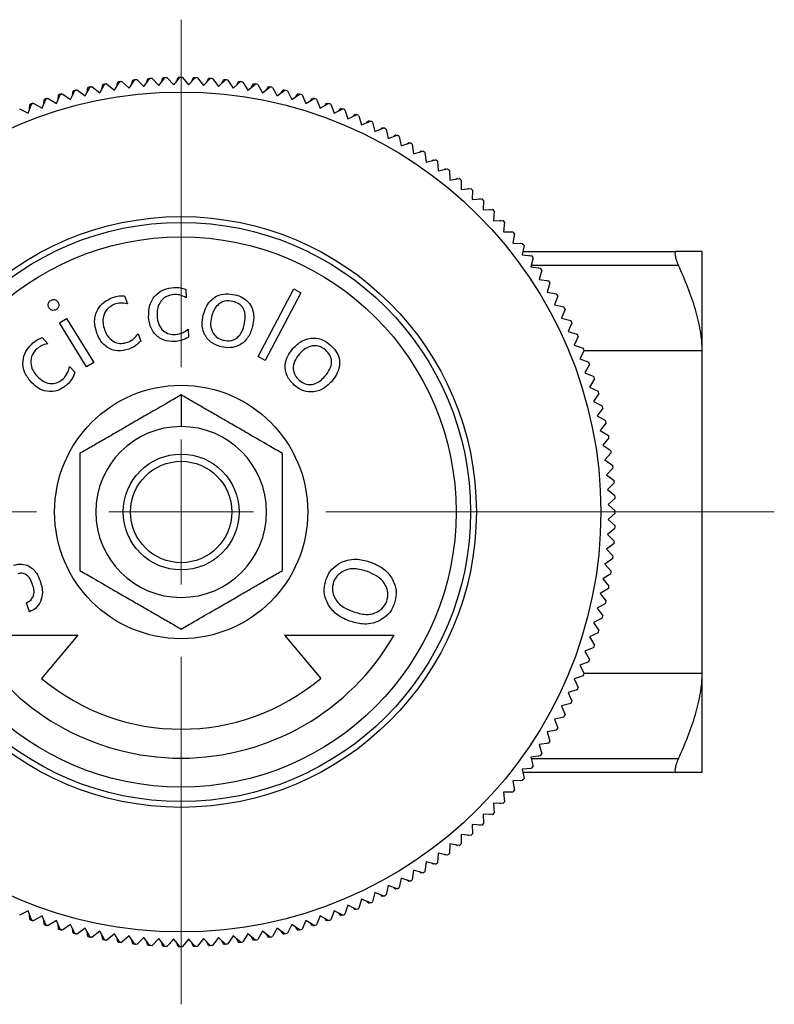
# Model space of a CAD drawing. Units: millimetres. Extents: x 167 to 257, y 72 to 201.
# Drawn here: x 182 to 208, y 167 to 201 of the extents above; entities that cross this region are included whole.
import ezdxf

# ---------------------------------------------------------------- set-up
doc = ezdxf.new("R2010")
doc.units = ezdxf.units.MM

# ---------------------------------------------------------------- blocks, each defined once
blk = doc.blocks.new('SW_CENTERMARKSYMBOL_1')
at = {"color": 0, "linetype": 'Continuous', "lineweight": 18}
for p, q in [((0, 5), (0, 17)), ((0, 0), (0, 2.5)), ((-5, 0), (-20.279, 0)), ((0, 0), (-2.5, 0)), ((0, 0), (0, -2.5)), ((0, 0), (2.5, 0)), ((5, 0), (20.494, 0)), ((0, -5), (0, -17))]:
    blk.add_line(p, q, dxfattribs=at)

msp = doc.modelspace()

# ---------------------------------------------------------------- linework, layer by layer
at = {"color": 7, "linetype": 'Continuous', "lineweight": 25}
for p, q in [((185.326, 199.004), (185.514, 199.277)), ((185.411, 199.127), (185.451, 199.275)), ((185.599, 199.286), (185.838, 199.058)), ((185.838, 199.058), (186.035, 199.324)), ((185.928, 199.179), (185.973, 199.323)), ((186.12, 199.33), (186.352, 199.093)), ((186.352, 199.093), (186.558, 199.353)), ((186.447, 199.213), (186.495, 199.352)), ((186.643, 199.356), (186.867, 199.111)), ((186.867, 199.111), (187.081, 199.364)), ((186.967, 199.229), (187.019, 199.364)), ((187.167, 199.364), (187.381, 199.111)), ((187.381, 199.111), (187.605, 199.356)), ((187.487, 199.227), (187.542, 199.356)), ((187.69, 199.353), (187.896, 199.093)), ((187.896, 199.093), (188.128, 199.33)), ((188.007, 199.206), (188.065, 199.331)), ((188.213, 199.324), (188.41, 199.058)), ((188.41, 199.058), (188.65, 199.286)), ((188.526, 199.168), (188.587, 199.287)), ((188.734, 199.277), (188.922, 199.004)), ((183.306, 198.611), (183.454, 198.908)), ((183.371, 198.741), (183.392, 198.904)), ((183.537, 198.928), (183.806, 198.736)), ((183.806, 198.736), (183.964, 199.027)), ((183.876, 198.864), (183.901, 199.024)), ((184.047, 199.045), (184.31, 198.843)), ((184.31, 198.843), (184.477, 199.128)), ((184.384, 198.97), (184.415, 199.126)), ((184.561, 199.143), (184.817, 198.932)), ((184.817, 198.932), (184.994, 199.212)), ((184.896, 199.057), (184.932, 199.209)), ((185.079, 199.224), (185.326, 199.004)), ((188.922, 199.004), (189.169, 199.224)), ((189.043, 199.112), (189.107, 199.226)), ((189.254, 199.212), (189.431, 198.932)), ((189.431, 198.932), (189.687, 199.143)), ((189.559, 199.037), (189.624, 199.146)), ((189.771, 199.128), (189.938, 198.843)), ((189.938, 198.843), (190.201, 199.045)), ((190.071, 198.945), (190.139, 199.048)), ((190.284, 199.027), (190.442, 198.736)), ((190.442, 198.736), (190.711, 198.928)), ((190.581, 198.835), (190.649, 198.932)), ((190.794, 198.908), (190.942, 198.611)), ((182.322, 198.31), (182.448, 198.616)), ((182.377, 198.444), (182.387, 198.611)), ((182.529, 198.643), (182.812, 198.469)), ((182.812, 198.469), (182.949, 198.771)), ((182.872, 198.601), (182.887, 198.766)), ((183.03, 198.794), (183.306, 198.611)), ((190.942, 198.611), (191.218, 198.794)), ((191.086, 198.707), (191.156, 198.799)), ((191.3, 198.771), (191.437, 198.469)), ((191.437, 198.469), (191.719, 198.643)), ((191.587, 198.562), (191.657, 198.647)), ((191.8, 198.616), (191.926, 198.31)), ((181.544, 198.287), (181.838, 198.134)), ((181.838, 198.134), (181.954, 198.444)), ((181.889, 198.269), (181.892, 198.439)), ((182.034, 198.474), (182.322, 198.31)), ((191.926, 198.31), (192.214, 198.474)), ((192.083, 198.399), (192.153, 198.479)), ((192.294, 198.444), (192.41, 198.134)), ((192.41, 198.134), (192.704, 198.287)), ((192.572, 198.219), (192.642, 198.293)), ((192.783, 198.255), (192.887, 197.941)), ((192.887, 197.941), (193.186, 198.084)), ((193.056, 198.022), (193.125, 198.09)), ((193.264, 198.049), (193.358, 197.732)), ((193.358, 197.732), (193.661, 197.864)), ((193.532, 197.808), (193.6, 197.871)), ((193.738, 197.827), (193.82, 197.506)), ((193.82, 197.506), (194.128, 197.628)), ((194.001, 197.577), (194.068, 197.635)), ((194.204, 197.588), (194.275, 197.264)), ((194.275, 197.264), (194.587, 197.375)), ((194.461, 197.331), (194.527, 197.383)), ((194.661, 197.333), (194.721, 197.007)), ((194.721, 197.007), (195.037, 197.107)), ((194.913, 197.068), (194.976, 197.115)), ((195.109, 197.062), (195.157, 196.734)), ((195.157, 196.734), (195.477, 196.823)), ((195.356, 196.789), (195.417, 196.832)), ((195.547, 196.775), (195.584, 196.446)), ((195.584, 196.446), (195.906, 196.524)), ((195.788, 196.495), (195.847, 196.533)), ((195.975, 196.474), (196.001, 196.144)), ((196.001, 196.144), (196.325, 196.21)), ((196.211, 196.186), (196.266, 196.22)), ((196.393, 196.158), (196.407, 195.827)), ((196.407, 195.827), (196.733, 195.882)), ((196.622, 195.863), (196.674, 195.892)), ((196.798, 195.827), (196.801, 195.496)), ((196.801, 195.496), (197.129, 195.539)), ((197.022, 195.525), (197.071, 195.55)), ((197.193, 195.482), (197.184, 195.151)), ((197.184, 195.151), (197.513, 195.183)), ((197.41, 195.173), (197.455, 195.194)), ((197.575, 195.124), (197.554, 194.793)), ((197.785, 194.808), (197.827, 194.825)), ((197.554, 194.793), (197.884, 194.814)), ((197.944, 194.753), (197.912, 194.423)), ((197.912, 194.423), (198.243, 194.432)), ((198.148, 194.43), (198.185, 194.444)), ((198.3, 194.369), (198.256, 194.041)), ((198.256, 194.041), (198.587, 194.038)), ((198.497, 194.039), (198.53, 194.05)), ((198.642, 193.973), (198.587, 193.646)), ((198.587, 193.646), (198.918, 193.632)), ((198.833, 193.636), (198.861, 193.644)), ((198.97, 193.565), (198.904, 193.24)), ((198.904, 193.24), (199.234, 193.215)), ((198.929, 193.364), (204.23, 193.364)), ((199.154, 193.221), (199.178, 193.227)), ((199.284, 193.146), (199.207, 192.824)), ((205.124, 189.931), (205.124, 193.364)), ((199.207, 192.824), (199.536, 192.787)), ((199.46, 192.795), (199.48, 192.8)), ((199.583, 192.716), (199.494, 192.397)), ((199.494, 192.397), (199.822, 192.349)), ((199.752, 192.359), (199.767, 192.362)), ((199.867, 192.276), (199.767, 191.96)), ((185.17, 191.825), (185.269, 191.55)), ((187.285, 192.052), (187.302, 191.76)), ((189.779, 189.728), (191.011, 192.066)), ((191.264, 191.933), (190.032, 189.595)), ((191.011, 192.066), (191.264, 191.933)), ((199.767, 191.96), (200.093, 191.901)), ((200.136, 191.827), (200.025, 191.515)), ((200.028, 191.912), (200.038, 191.914)), ((200.025, 191.515), (200.348, 191.443)), ((200.388, 191.368), (200.266, 191.06)), ((182.924, 190.894), (183.167, 191.044)), ((183.858, 189.381), (182.924, 190.894)), ((183.167, 191.044), (184.101, 189.53)), ((200.266, 191.06), (200.587, 190.978)), ((200.625, 190.901), (200.492, 190.597)), ((185.636, 190.521), (185.728, 190.266)), ((187.361, 190.672), (187.377, 190.402)), ((200.492, 190.597), (200.81, 190.504)), ((200.845, 190.426), (200.701, 190.127)), ((182.317, 190.384), (182.518, 190.173)), ((200.701, 190.127), (201.016, 190.022)), ((190.032, 189.595), (189.779, 189.728)), ((201.048, 189.943), (200.894, 189.65)), ((205.124, 178.796), (205.124, 189.931)), ((183.266, 189.385), (183.453, 189.19)), ((184.101, 189.53), (183.858, 189.381)), ((200.894, 189.65), (201.205, 189.534)), ((201.234, 189.454), (201.07, 189.166)), ((201.07, 189.166), (201.377, 189.039)), ((201.403, 188.958), (201.23, 188.676)), ((187.124, 188.405), (187.124, 187.314)), ((201.23, 188.676), (201.531, 188.539)), ((201.555, 188.457), (201.371, 188.181)), ((201.371, 188.181), (201.668, 188.034)), ((201.689, 187.951), (201.496, 187.682)), ((201.496, 187.682), (201.787, 187.524)), ((201.805, 187.441), (201.603, 187.178)), ((201.603, 187.178), (201.889, 187.01)), ((201.904, 186.926), (201.692, 186.671)), ((201.692, 186.671), (201.972, 186.493)), ((201.984, 186.409), (201.764, 186.161)), ((201.764, 186.161), (202.037, 185.974)), ((202.046, 185.889), (201.818, 185.649)), ((201.818, 185.649), (202.084, 185.453)), ((202.09, 185.367), (201.854, 185.136)), ((201.854, 185.136), (202.113, 184.93)), ((202.116, 184.845), (201.872, 184.621)), ((201.872, 184.621), (202.124, 184.406)), ((202.124, 184.321), (201.872, 184.106)), ((201.872, 184.106), (202.116, 183.883)), ((202.113, 183.798), (201.854, 183.592)), ((202.084, 183.275), (201.818, 183.078)), ((201.854, 183.592), (202.09, 183.36)), ((201.818, 183.078), (202.046, 182.838)), ((202.037, 182.753), (201.764, 182.566)), ((201.764, 182.566), (201.984, 182.318)), ((201.972, 182.234), (201.692, 182.056)), ((201.692, 182.056), (201.904, 181.801)), ((201.889, 181.717), (201.603, 181.549)), ((181.889, 180.92), (181.775, 181.231)), ((201.603, 181.549), (201.805, 181.287)), ((201.787, 181.203), (201.496, 181.046)), ((201.496, 181.046), (201.689, 180.776)), ((201.668, 180.693), (201.371, 180.546)), ((201.371, 180.546), (201.555, 180.27)), ((179.763, 180.114), (183.558, 180.114)), ((183.558, 180.114), (182.303, 178.618)), ((190.69, 180.114), (194.485, 180.114)), ((190.69, 180.114), (191.945, 178.618)), ((201.531, 180.188), (201.23, 180.051)), ((201.23, 180.051), (201.403, 179.769)), ((201.377, 179.688), (201.07, 179.562)), ((201.07, 179.562), (201.234, 179.273)), ((201.205, 179.193), (200.894, 179.078)), ((200.894, 179.078), (201.048, 178.784)), ((201.016, 178.705), (200.701, 178.6)), ((200.701, 178.6), (200.845, 178.302)), ((205.124, 175.364), (205.124, 178.796)), ((200.81, 178.224), (200.492, 178.13)), ((200.492, 178.13), (200.625, 177.826)), ((200.587, 177.75), (200.266, 177.667)), ((200.266, 177.667), (200.388, 177.359)), ((200.348, 177.284), (200.025, 177.213)), ((200.025, 177.213), (200.136, 176.901)), ((200.093, 176.827), (199.767, 176.767)), ((200.038, 176.813), (200.028, 176.815)), ((199.767, 176.767), (199.867, 176.451)), ((199.822, 176.379), (199.494, 176.33)), ((199.494, 176.33), (199.583, 176.011)), ((199.767, 176.366), (199.752, 176.368)), ((199.536, 175.94), (199.207, 175.903)), ((199.207, 175.903), (199.284, 175.581)), ((199.48, 175.928), (199.46, 175.932)), ((199.234, 175.512), (198.904, 175.487)), ((198.904, 175.487), (198.97, 175.162)), ((199.178, 175.5), (199.154, 175.506)), ((204.23, 175.364), (198.929, 175.364)), ((198.918, 175.095), (198.587, 175.081)), ((198.587, 175.081), (198.642, 174.755)), ((198.861, 175.083), (198.833, 175.092)), ((198.587, 174.689), (198.256, 174.687)), ((198.256, 174.687), (198.3, 174.358)), ((198.53, 174.677), (198.497, 174.689)), ((198.243, 174.295), (197.912, 174.304)), ((197.912, 174.304), (197.944, 173.974)), ((198.185, 174.283), (198.148, 174.298)), ((197.884, 173.913), (197.554, 173.934)), ((197.554, 173.934), (197.575, 173.603)), ((197.827, 173.902), (197.785, 173.919)), ((197.513, 173.544), (197.184, 173.576)), ((197.184, 173.576), (197.193, 173.245)), ((197.455, 173.533), (197.41, 173.554)), ((196.801, 173.232), (196.798, 172.9)), ((197.129, 173.188), (196.801, 173.232)), ((197.071, 173.178), (197.022, 173.202)), ((196.407, 172.901), (196.393, 172.57)), ((196.733, 172.846), (196.407, 172.901)), ((196.674, 172.836), (196.622, 172.864)), ((196.001, 172.584), (195.975, 172.253)), ((196.325, 172.517), (196.001, 172.584)), ((196.266, 172.508), (196.211, 172.541)), ((195.584, 172.281), (195.547, 171.952)), ((195.906, 172.203), (195.584, 172.281)), ((195.847, 172.194), (195.788, 172.232)), ((194.721, 171.72), (194.661, 171.395)), ((195.037, 171.62), (194.721, 171.72)), ((195.157, 171.993), (195.109, 171.666)), ((195.477, 171.904), (195.157, 171.993)), ((195.417, 171.896), (195.356, 171.938)), ((194.275, 171.463), (194.204, 171.139)), ((194.587, 171.352), (194.275, 171.463)), ((194.527, 171.344), (194.461, 171.397)), ((194.976, 171.612), (194.913, 171.66)), ((193.82, 171.221), (193.738, 170.9)), ((194.128, 171.099), (193.82, 171.221)), ((194.068, 171.092), (194.001, 171.15)), ((192.887, 170.786), (192.783, 170.472)), ((193.186, 170.643), (192.887, 170.786)), ((193.125, 170.637), (193.056, 170.706)), ((193.358, 170.996), (193.264, 170.678)), ((193.661, 170.863), (193.358, 170.996)), ((193.6, 170.856), (193.532, 170.92)), ((181.838, 170.593), (181.544, 170.44)), ((181.954, 170.283), (181.838, 170.593)), ((181.892, 170.288), (181.889, 170.458)), ((182.322, 170.417), (182.034, 170.254)), ((182.448, 170.111), (182.322, 170.417)), ((191.926, 170.417), (191.8, 170.111)), ((192.214, 170.254), (191.926, 170.417)), ((192.41, 170.593), (192.294, 170.283)), ((192.704, 170.44), (192.41, 170.593)), ((192.642, 170.434), (192.572, 170.509)), ((182.387, 170.116), (182.377, 170.283)), ((182.812, 170.258), (182.529, 170.085)), ((182.949, 169.957), (182.812, 170.258)), ((182.887, 169.961), (182.872, 170.126)), ((183.306, 170.116), (183.03, 169.933)), ((183.454, 169.82), (183.306, 170.116)), ((190.942, 170.116), (190.794, 169.82)), ((191.218, 169.933), (190.942, 170.116)), ((191.156, 169.929), (191.086, 170.02)), ((191.437, 170.258), (191.3, 169.957)), ((191.719, 170.085), (191.437, 170.258)), ((191.657, 170.08), (191.587, 170.166)), ((192.153, 170.248), (192.083, 170.328)), ((183.392, 169.823), (183.371, 169.986)), ((183.806, 169.992), (183.537, 169.799)), ((183.964, 169.7), (183.806, 169.992)), ((183.901, 169.704), (183.876, 169.863)), ((184.31, 169.885), (184.047, 169.683)), ((184.477, 169.599), (184.31, 169.885)), ((184.415, 169.602), (184.384, 169.758)), ((184.817, 169.795), (184.561, 169.584)), ((184.994, 169.516), (184.817, 169.795)), ((184.932, 169.518), (184.896, 169.67)), ((185.326, 169.724), (185.079, 169.504)), ((185.514, 169.45), (185.326, 169.724)), ((185.838, 169.67), (185.599, 169.441)), ((186.035, 169.403), (185.838, 169.67)), ((188.41, 169.67), (188.213, 169.403)), ((188.65, 169.441), (188.41, 169.67)), ((188.922, 169.724), (188.734, 169.45)), ((189.169, 169.504), (188.922, 169.724)), ((189.431, 169.795), (189.254, 169.516)), ((189.687, 169.584), (189.431, 169.795)), ((189.624, 169.582), (189.559, 169.69)), ((189.938, 169.885), (189.771, 169.599)), ((190.201, 169.683), (189.938, 169.885)), ((190.139, 169.679), (190.071, 169.782)), ((190.442, 169.992), (190.284, 169.7)), ((190.711, 169.799), (190.442, 169.992)), ((190.649, 169.795), (190.581, 169.892)), ((185.451, 169.452), (185.411, 169.6)), ((185.973, 169.404), (185.928, 169.548)), ((186.352, 169.634), (186.12, 169.397)), ((186.558, 169.374), (186.352, 169.634)), ((186.495, 169.375), (186.447, 169.514)), ((187.081, 169.364), (186.867, 169.616)), ((187.019, 169.364), (186.967, 169.499)), ((187.381, 169.616), (187.167, 169.364)), ((187.542, 169.371), (187.487, 169.501)), ((187.896, 169.634), (187.69, 169.374)), ((188.128, 169.397), (187.896, 169.634)), ((188.065, 169.396), (188.007, 169.521)), ((188.587, 169.44), (188.526, 169.559)), ((189.107, 169.502), (189.043, 169.616))]:
    msp.add_line(p, q, dxfattribs=at)
at = {"color": 8, "linetype": 'Continuous', "lineweight": 25}
for p, q in [((204.306, 192.878), (199.22, 192.878)), ((205.124, 189.931), (201.041, 189.931)), ((201.041, 178.796), (205.124, 178.796)), ((199.22, 175.849), (204.306, 175.849))]:
    msp.add_line(p, q, dxfattribs=at)
at = {"color": 7, "linetype": 'Continuous', "lineweight": 25, "flags": 128}
msp.add_lwpolyline([(195.417, 196.832), (195.429, 196.824), (195.441, 196.815), (195.443, 196.814)], dxfattribs=at)
at = {"color": 7, "linetype": 'Continuous', "lineweight": 25}
for radius in [14.5, 10.2, 10, 9.5, 4.375, 2, 1.75]:
    msp.add_circle((187.124, 184.364), radius, dxfattribs=at)
for centre, radius, start, end in [((187.077, 184.364), 15, 95.7775, 96.2225), ((187.124, 184.364), 15, 95.8371, 96.1629), ((187.077, 184.364), 15, 93.7775, 94.2225), ((187.124, 184.364), 15, 93.8371, 94.1629), ((187.077, 184.364), 15, 91.7775, 92.2225), ((187.124, 184.364), 15, 91.8371, 92.1629), ((187.077, 184.364), 15, 89.9104, 90.2225), ((187.124, 184.364), 15, 89.8371, 90.1629), ((187.077, 184.364), 15, 87.9892, 88.2225), ((187.124, 184.364), 15, 87.8371, 88.1629), ((187.077, 184.364), 15, 85.9949, 86.2225), ((187.124, 184.364), 15, 85.8371, 86.1629), ((187.077, 184.364), 15, 84.0007, 84.2225), ((187.124, 184.364), 15, 83.8371, 84.1629), ((187.077, 184.364), 15, 103.7775, 104.2225), ((187.124, 184.364), 15, 103.8371, 104.1629), ((187.077, 184.364), 15, 101.7775, 102.2225), ((187.124, 184.364), 15, 101.8371, 102.1629), ((187.077, 184.364), 15, 99.7775, 100.2225), ((187.124, 184.364), 15, 99.8371, 100.1629), ((187.077, 184.364), 15, 97.7775, 98.2225), ((187.124, 184.364), 15, 97.8371, 98.1629), ((187.077, 184.364), 15, 82.0068, 82.2225), ((187.124, 184.364), 15, 81.8371, 82.1629), ((187.077, 184.364), 15, 80.013, 80.2225), ((187.124, 184.364), 15, 79.8371, 80.1629), ((187.077, 184.364), 15, 78.0194, 78.2225), ((187.124, 184.364), 15, 77.8371, 78.1629), ((187.077, 184.364), 15, 76.026, 76.2225), ((187.124, 184.364), 15, 75.8371, 76.1629), ((187.077, 184.364), 15, 107.7775, 108.2225), ((187.124, 184.364), 15, 107.8371, 108.1629), ((187.077, 184.364), 15, 105.7775, 106.2225), ((187.124, 184.364), 15, 105.8371, 106.1629), ((187.077, 184.364), 15, 74.0328, 74.2225), ((187.124, 184.364), 15, 73.8371, 74.1629), ((187.077, 184.364), 15, 72.0397, 72.2225), ((187.124, 184.364), 15, 71.8371, 72.1629), ((187.077, 184.364), 15, 109.7775, 110.2225), ((187.124, 184.364), 15, 109.8371, 110.1629), ((187.077, 184.364), 15, 70.0468, 70.2225), ((187.124, 184.364), 15, 69.8371, 70.1629), ((187.077, 184.364), 15, 68.054, 68.2225), ((187.124, 184.364), 15, 67.8371, 68.1629), ((187.077, 184.364), 15, 66.0614, 66.2225), ((187.124, 184.364), 15, 65.8371, 66.1629), ((187.077, 184.364), 15, 64.0689, 64.2225), ((187.124, 184.364), 15, 63.8371, 64.1629), ((187.077, 184.364), 15, 62.0764, 62.2225), ((187.124, 184.364), 15, 61.8371, 62.1629), ((187.077, 184.364), 15, 60.0841, 60.2225), ((187.124, 184.364), 15, 59.8371, 60.1629), ((187.077, 184.364), 15, 58.0919, 58.2225), ((187.124, 184.364), 15, 57.8371, 58.1629), ((187.124, 184.364), 15, 55.8371, 56.1629), ((187.124, 184.364), 15, 53.8371, 54.1629), ((187.124, 184.364), 15, 51.8371, 52.1629), ((187.124, 184.364), 15, 49.8371, 50.1629), ((187.124, 184.364), 15, 47.8371, 48.1629), ((187.124, 184.364), 15, 45.8371, 46.1629), ((187.124, 184.364), 15, 43.8371, 44.1629), ((187.124, 184.364), 15, 41.8371, 42.1629), ((187.124, 184.364), 15, 39.8371, 40.1629), ((187.124, 184.364), 15, 37.8371, 38.1629), ((187.124, 184.364), 15, 35.8371, 36.1629), ((187.124, 184.364), 15, 33.8371, 34.1629), ((187.124, 184.364), 15, 31.8371, 32.1629), ((187.124, 184.364), 15, 29.8371, 30.1629), ((187.124, 184.364), 15, 27.8371, 28.1629), ((187.124, 184.364), 15, 25.8371, 26.1629), ((187.124, 184.364), 15, 23.8371, 24.1629), ((187.124, 184.364), 15, 21.8371, 22.1629), ((187.124, 184.364), 15, 19.8371, 20.1629), ((187.124, 184.364), 15, 17.8371, 18.1629), ((187.124, 184.364), 15, 15.8371, 16.1629), ((187.124, 184.364), 15, 13.8371, 14.1629), ((187.124, 184.364), 15, 11.8371, 12.1629), ((187.124, 184.364), 2.95, 90, 270), ((187.124, 184.364), 2.95, 270, 90), ((187.124, 184.364), 15, 9.8371, 10.1629), ((187.124, 184.364), 15, 7.8371, 8.1629), ((187.124, 184.364), 15, 5.8371, 6.1629), ((187.124, 184.364), 15, 3.8371, 4.1629), ((187.124, 184.364), 15, 1.8371, 2.1629), ((187.124, 184.364), 15, 359.8371, 0.1629), ((187.124, 184.364), 15, 357.8371, 358.1629), ((187.124, 184.364), 15, 355.8371, 356.1629), ((187.124, 184.364), 15, 353.8371, 354.1629), ((187.124, 184.364), 15, 351.8371, 352.1629), ((187.124, 184.364), 15, 349.8371, 350.1629), ((187.124, 184.364), 15, 347.8371, 348.1629), ((187.124, 184.364), 15, 345.8371, 346.1629), ((187.124, 184.364), 15, 343.8371, 344.1629), ((187.124, 184.364), 8.5, 210, 330), ((187.124, 184.364), 15, 341.8371, 342.1629), ((187.124, 184.364), 15, 339.8371, 340.1629), ((187.124, 184.364), 7.5, 230, 310), ((187.124, 184.364), 15, 337.8371, 338.1629), ((187.124, 184.364), 15, 335.8371, 336.1629), ((187.124, 184.364), 15, 333.8371, 334.1629), ((187.124, 184.364), 15, 331.8371, 332.1629), ((187.124, 184.364), 15, 329.8371, 330.1629), ((187.124, 184.364), 15, 327.8371, 328.1629), ((187.124, 184.364), 15, 325.8371, 326.1629), ((187.124, 184.364), 15, 323.8371, 324.1629), ((187.124, 184.364), 15, 321.8371, 322.1629), ((187.124, 184.364), 15, 319.8371, 320.1629), ((187.124, 184.364), 15, 317.8371, 318.1629), ((187.124, 184.364), 15, 315.8371, 316.1629), ((187.124, 184.364), 15, 313.8371, 314.1629), ((187.124, 184.364), 15, 311.8371, 312.1629), ((187.124, 184.364), 15, 309.8371, 310.1629), ((187.124, 184.364), 15, 307.8371, 308.1629), ((187.124, 184.364), 15, 305.8371, 306.1629), ((187.077, 184.364), 15, 303.7775, 303.9002), ((187.124, 184.364), 15, 303.8371, 304.1629), ((187.077, 184.364), 15, 299.7775, 299.9159), ((187.124, 184.364), 15, 299.8371, 300.1629), ((187.077, 184.364), 15, 301.7775, 301.9081), ((187.124, 184.364), 15, 301.8371, 302.1629), ((187.077, 184.364), 15, 297.7775, 297.9236), ((187.124, 184.364), 15, 297.8371, 298.1629), ((187.077, 184.364), 15, 295.7775, 295.9311), ((187.124, 184.364), 15, 295.8371, 296.1629), ((187.077, 184.364), 15, 291.7775, 291.946), ((187.124, 184.364), 15, 291.8371, 292.1629), ((187.077, 184.364), 15, 293.7775, 293.9386), ((187.124, 184.364), 15, 293.8371, 294.1629), ((187.077, 184.364), 15, 249.7775, 250.2225), ((187.124, 184.364), 15, 249.8371, 250.1629), ((187.077, 184.364), 15, 251.7775, 252.2225), ((187.124, 184.364), 15, 251.8371, 252.1629), ((187.077, 184.364), 15, 287.7775, 287.9603), ((187.124, 184.364), 15, 287.8371, 288.1629), ((187.077, 184.364), 15, 289.7775, 289.9532), ((187.124, 184.364), 15, 289.8371, 290.1629), ((187.077, 184.364), 15, 253.7775, 254.2225), ((187.124, 184.364), 15, 253.8371, 254.1629), ((187.077, 184.364), 15, 255.7775, 256.2225), ((187.124, 184.364), 15, 255.8371, 256.1629), ((187.077, 184.364), 15, 257.7775, 258.2225), ((187.124, 184.364), 15, 257.8371, 258.1629), ((187.077, 184.364), 15, 281.7775, 281.9806), ((187.124, 184.364), 15, 281.8371, 282.1629), ((187.077, 184.364), 15, 283.7775, 283.974), ((187.124, 184.364), 15, 283.8371, 284.1629), ((187.077, 184.364), 15, 285.7775, 285.9672), ((187.124, 184.364), 15, 285.8371, 286.1629), ((187.077, 184.364), 15, 259.7775, 260.2225), ((187.124, 184.364), 15, 259.8371, 260.1629), ((187.077, 184.364), 15, 261.7775, 262.2225), ((187.124, 184.364), 15, 261.8371, 262.1629), ((187.077, 184.364), 15, 263.7775, 264.2225), ((187.124, 184.364), 15, 263.8371, 264.1629), ((187.077, 184.364), 15, 265.7775, 266.2225), ((187.124, 184.364), 15, 265.8371, 266.1629), ((187.077, 184.364), 15, 267.7775, 268.2225), ((187.124, 184.364), 15, 267.8371, 268.1629), ((187.077, 184.364), 15, 269.7775, 270.0896), ((187.124, 184.364), 15, 269.8371, 270.1629), ((187.077, 184.364), 15, 271.7775, 272.0108), ((187.124, 184.364), 15, 271.8371, 272.1629), ((187.077, 184.364), 15, 273.7775, 274.0051), ((187.124, 184.364), 15, 273.8371, 274.1629), ((187.077, 184.364), 15, 275.7775, 275.9993), ((187.124, 184.364), 15, 275.8371, 276.1629), ((187.077, 184.364), 15, 277.7775, 277.9932), ((187.124, 184.364), 15, 277.8371, 278.1629), ((187.077, 184.364), 15, 279.7775, 279.987), ((187.124, 184.364), 15, 279.8371, 280.1629)]:
    msp.add_arc(centre, radius, start, end, dxfattribs=at)
for points, knots in [([(204.23, 193.364), (204.211, 193.364), (204.197, 193.351), (204.184, 193.302), (204.184, 193.264), (204.199, 193.171), (204.214, 193.116), (204.253, 193), (204.278, 192.939), (204.306, 192.878)], [0, 0, 0, 0, 0.25, 0.25, 0.5, 0.5, 0.75, 0.75, 1, 1, 1, 1]), ([(205.124, 193.364), (205.124, 193.364), (205.103, 193.364), (205.019, 193.364), (204.958, 193.364), (204.722, 193.364), (204.498, 193.364), (204.23, 193.364)], [0, 0, 0, 0, 0.25, 0.25, 0.5, 0.5, 1, 1, 1, 1]), ([(205.124, 189.931), (205.124, 190.15), (205.103, 190.38), (205.024, 190.856), (204.965, 191.106), (204.817, 191.609), (204.73, 191.862), (204.532, 192.37), (204.422, 192.626), (204.306, 192.878)], [0, 0, 0, 0, 0.25, 0.25, 0.5, 0.5, 0.75, 0.75, 1, 1, 1, 1]), ([(186, 191.09), (186.003, 191.233), (186.009, 191.517), (186.224, 191.867), (186.535, 192.072), (186.757, 192.1), (186.867, 192.114)], [0, 0, 0, 0, 0.280324, 0.559421, 0.779413, 1, 1, 1, 1]), ([(186.867, 192.114), (186.948, 192.116), (187.091, 192.118), (187.226, 192.072), (187.285, 192.052)], [0, 0, 0, 0, 0.560026, 1, 1, 1, 1]), ([(184.21, 190.535), (184.172, 190.673), (184.096, 190.948), (184.203, 191.345), (184.444, 191.63), (184.648, 191.721), (184.751, 191.766)], [0, 0, 0, 0, 0.280309, 0.559473, 0.77944, 1, 1, 1, 1]), ([(184.751, 191.766), (184.827, 191.79), (184.964, 191.833), (185.107, 191.827), (185.17, 191.825)], [0, 0, 0, 0, 0.560031, 1, 1, 1, 1]), ([(186.871, 191.874), (186.772, 191.857), (186.575, 191.821), (186.38, 191.605), (186.29, 191.365), (186.29, 191.209), (186.29, 191.131)], [0, 0, 0, 0, 0.27915, 0.5584, 0.778971, 1, 1, 1, 1]), ([(187.302, 191.76), (187.226, 191.8), (187.09, 191.871), (186.938, 191.873), (186.871, 191.874)], [0, 0, 0, 0, 0.5597253, 1, 1, 1, 1]), ([(187.884, 191.155), (187.91, 191.244), (187.962, 191.422), (188.118, 191.657), (188.355, 191.838), (188.664, 191.922), (188.88, 191.885), (188.988, 191.866)], [0, 0, 0, 0, 0.187132, 0.373918, 0.560454, 0.779891, 1, 1, 1, 1]), ([(188.988, 191.866), (189.073, 191.84), (189.242, 191.789), (189.455, 191.622), (189.601, 191.377), (189.648, 191.077), (189.61, 190.873), (189.591, 190.77)], [0, 0, 0, 0, 0.18692, 0.37342, 0.559867, 0.779632, 1, 1, 1, 1]), ([(182.557, 191.415), (182.545, 191.44), (182.521, 191.489), (182.532, 191.567), (182.564, 191.631), (182.599, 191.657), (182.617, 191.67)], [0, 0, 0, 0, 0.279661, 0.559305, 0.77965, 1, 1, 1, 1]), ([(182.617, 191.67), (182.642, 191.682), (182.692, 191.705), (182.771, 191.695), (182.835, 191.663), (182.861, 191.628), (182.874, 191.61)], [0, 0, 0, 0, 0.27962, 0.559313, 0.779476, 1, 1, 1, 1]), ([(182.874, 191.61), (182.885, 191.585), (182.909, 191.535), (182.895, 191.457), (182.863, 191.393), (182.828, 191.368), (182.811, 191.355)], [0, 0, 0, 0, 0.279405, 0.559249, 0.779556, 1, 1, 1, 1]), ([(184.822, 191.537), (184.732, 191.491), (184.553, 191.401), (184.427, 191.138), (184.41, 190.882), (184.455, 190.732), (184.477, 190.657)], [0, 0, 0, 0, 0.279206, 0.558462, 0.778981, 1, 1, 1, 1]), ([(185.269, 191.55), (185.185, 191.566), (185.034, 191.596), (184.887, 191.555), (184.822, 191.537)], [0, 0, 0, 0, 0.55965, 1, 1, 1, 1]), ([(188.911, 191.638), (188.814, 191.651), (188.618, 191.676), (188.374, 191.524), (188.234, 191.316), (188.191, 191.169), (188.17, 191.096)], [0, 0, 0, 0, 0.279373, 0.558123, 0.778791, 1, 1, 1, 1]), ([(189.305, 190.829), (189.322, 190.923), (189.358, 191.11), (189.298, 191.379), (189.127, 191.569), (188.983, 191.615), (188.911, 191.638)], [0, 0, 0, 0, 0.281001, 0.560294, 0.779663, 1, 1, 1, 1]), ([(182.811, 191.355), (182.786, 191.343), (182.736, 191.32), (182.659, 191.33), (182.595, 191.362), (182.57, 191.397), (182.557, 191.415)], [0, 0, 0, 0, 0.279714, 0.559308, 0.779588, 1, 1, 1, 1]), ([(186.898, 190.251), (186.768, 190.256), (186.507, 190.267), (186.206, 190.495), (186.038, 190.787), (186.013, 190.989), (186, 191.09)], [0, 0, 0, 0, 0.279796, 0.558919, 0.779223, 1, 1, 1, 1]), ([(186.29, 191.131), (186.302, 191.035), (186.326, 190.845), (186.484, 190.618), (186.707, 190.497), (186.858, 190.494), (186.933, 190.493)], [0, 0, 0, 0, 0.28064, 0.559753, 0.779575, 1, 1, 1, 1]), ([(188.51, 190.067), (188.383, 190.111), (188.131, 190.197), (187.902, 190.51), (187.829, 190.847), (187.866, 191.052), (187.884, 191.155)], [0, 0, 0, 0, 0.27993, 0.558847, 0.779135, 1, 1, 1, 1]), ([(188.17, 191.096), (188.153, 191.002), (188.12, 190.814), (188.199, 190.551), (188.372, 190.367), (188.515, 190.319), (188.586, 190.296)], [0, 0, 0, 0, 0.280666, 0.559834, 0.779668, 1, 1, 1, 1]), ([(189.591, 190.77), (189.548, 190.64), (189.464, 190.38), (189.171, 190.116), (188.827, 190.014), (188.616, 190.05), (188.51, 190.067)], [0, 0, 0, 0, 0.280365, 0.559518, 0.77947, 1, 1, 1, 1]), ([(188.586, 190.296), (188.682, 190.282), (188.873, 190.254), (189.112, 190.405), (189.242, 190.613), (189.284, 190.757), (189.305, 190.829)], [0, 0, 0, 0, 0.279617, 0.557854, 0.778642, 1, 1, 1, 1]), ([(185.311, 189.984), (185.184, 189.952), (184.93, 189.888), (184.576, 190.021), (184.332, 190.254), (184.25, 190.441), (184.21, 190.535)], [0, 0, 0, 0, 0.279805, 0.558864, 0.779187, 1, 1, 1, 1]), ([(184.477, 190.657), (184.515, 190.568), (184.592, 190.392), (184.809, 190.22), (185.057, 190.166), (185.202, 190.206), (185.276, 190.227)], [0, 0, 0, 0, 0.280656, 0.559734, 0.779554, 1, 1, 1, 1]), ([(185.276, 190.227), (185.356, 190.266), (185.5, 190.336), (185.594, 190.464), (185.636, 190.521)], [0, 0, 0, 0, 0.559049, 1, 1, 1, 1]), ([(187.377, 190.402), (187.293, 190.356), (187.143, 190.274), (186.973, 190.258), (186.898, 190.251)], [0, 0, 0, 0, 0.559259, 1, 1, 1, 1]), ([(186.933, 190.493), (187.021, 190.507), (187.179, 190.534), (187.305, 190.63), (187.361, 190.672)], [0, 0, 0, 0, 0.559106, 1, 1, 1, 1]), ([(181.963, 188.824), (181.873, 188.934), (181.693, 189.153), (181.63, 189.558), (181.735, 189.914), (181.884, 190.079), (181.959, 190.162)], [0, 0, 0, 0, 0.280326, 0.559498, 0.779474, 1, 1, 1, 1]), ([(181.959, 190.162), (182.019, 190.214), (182.127, 190.308), (182.259, 190.361), (182.317, 190.384)], [0, 0, 0, 0, 0.560027, 1, 1, 1, 1]), ([(182.518, 190.173), (182.435, 190.154), (182.286, 190.121), (182.169, 190.024), (182.117, 189.982)], [0, 0, 0, 0, 0.559674, 1, 1, 1, 1]), ([(185.728, 190.266), (185.66, 190.198), (185.539, 190.076), (185.381, 190.012), (185.311, 189.984)], [0, 0, 0, 0, 0.55926, 1, 1, 1, 1]), ([(190.983, 190.006), (191.083, 190.104), (191.283, 190.3), (191.676, 190.399), (192.034, 190.318), (192.208, 190.184), (192.295, 190.116)], [0, 0, 0, 0, 0.280492, 0.55928, 0.779299, 1, 1, 1, 1]), ([(192.12, 189.95), (192.039, 190.007), (191.879, 190.122), (191.591, 190.102), (191.369, 189.984), (191.262, 189.875), (191.208, 189.82)], [0, 0, 0, 0, 0.279453, 0.558212, 0.778803, 1, 1, 1, 1]), ([(192.295, 190.116), (192.358, 190.054), (192.483, 189.929), (192.594, 189.68), (192.607, 189.395), (192.508, 189.107), (192.378, 188.944), (192.313, 188.862)], [0, 0, 0, 0, 0.1869702, 0.3734472, 0.5599111, 0.7796308, 1, 1, 1, 1]), ([(182.117, 189.982), (182.054, 189.904), (181.927, 189.749), (181.918, 189.46), (182.005, 189.219), (182.106, 189.101), (182.156, 189.042)], [0, 0, 0, 0, 0.279215, 0.558472, 0.77898, 1, 1, 1, 1]), ([(191.026, 188.749), (190.934, 188.847), (190.751, 189.042), (190.695, 189.426), (190.79, 189.759), (190.919, 189.924), (190.983, 190.006)], [0, 0, 0, 0, 0.279916, 0.5588, 0.779122, 1, 1, 1, 1]), ([(191.208, 189.82), (191.149, 189.744), (191.031, 189.594), (190.978, 189.323), (191.044, 189.078), (191.149, 188.969), (191.201, 188.915)], [0, 0, 0, 0, 0.28069, 0.559935, 0.779715, 1, 1, 1, 1]), ([(192.087, 189.049), (192.147, 189.124), (192.267, 189.273), (192.341, 189.539), (192.278, 189.787), (192.173, 189.896), (192.12, 189.95)], [0, 0, 0, 0, 0.280984, 0.560208, 0.779656, 1, 1, 1, 1]), ([(183.057, 188.973), (183.115, 189.041), (183.218, 189.162), (183.251, 189.317), (183.266, 189.385)], [0, 0, 0, 0, 0.5591214, 1, 1, 1, 1]), ([(182.156, 189.042), (182.227, 188.977), (182.368, 188.848), (182.635, 188.777), (182.882, 188.829), (182.999, 188.925), (183.057, 188.973)], [0, 0, 0, 0, 0.280658, 0.559748, 0.779555, 1, 1, 1, 1]), ([(183.453, 189.19), (183.418, 189.101), (183.357, 188.942), (183.239, 188.82), (183.187, 188.766)], [0, 0, 0, 0, 0.559237, 1, 1, 1, 1]), ([(191.201, 188.915), (191.279, 188.858), (191.435, 188.744), (191.718, 188.765), (191.931, 188.888), (192.035, 188.995), (192.087, 189.049)], [0, 0, 0, 0, 0.279575, 0.55787, 0.778659, 1, 1, 1, 1]), ([(183.187, 188.766), (183.085, 188.686), (182.88, 188.525), (182.504, 188.504), (182.187, 188.617), (182.038, 188.755), (181.963, 188.824)], [0, 0, 0, 0, 0.279781, 0.558864, 0.779186, 1, 1, 1, 1]), ([(192.313, 188.862), (192.214, 188.767), (192.017, 188.577), (191.634, 188.481), (191.282, 188.552), (191.111, 188.683), (191.026, 188.749)], [0, 0, 0, 0, 0.280359, 0.559451, 0.779424, 1, 1, 1, 1]), ([(187.124, 188.405), (186.973, 188.318), (186.594, 188.099), (186.047, 187.783), (185.571, 187.508), (185.194, 187.291), (184.841, 187.087), (184.433, 186.851), (184.026, 186.617), (183.758, 186.462), (183.624, 186.384)], [0, 0, 0, 0, 0.132038, 0.331831, 0.467045, 0.535003, 0.649888, 0.765403, 0.882507, 1, 1, 1, 1]), ([(190.624, 186.384), (190.473, 186.471), (190.094, 186.69), (189.547, 187.006), (189.071, 187.281), (188.694, 187.499), (188.341, 187.703), (187.933, 187.938), (187.526, 188.173), (187.258, 188.328), (187.124, 188.405)], [0, 0, 0, 0, 0.132038, 0.331831, 0.467045, 0.535003, 0.649888, 0.765403, 0.882507, 1, 1, 1, 1]), ([(183.624, 186.384), (183.624, 186.21), (183.624, 185.772), (183.624, 185.141), (183.624, 184.591), (183.624, 184.156), (183.624, 183.748), (183.624, 183.277), (183.624, 182.807), (183.624, 182.498), (183.624, 182.343)], [0, 0, 0, 0, 0.132038, 0.331831, 0.467045, 0.535003, 0.649888, 0.765403, 0.882507, 1, 1, 1, 1]), ([(190.624, 182.343), (190.624, 182.517), (190.624, 182.955), (190.624, 183.586), (190.624, 184.137), (190.624, 184.572), (190.624, 184.979), (190.624, 185.45), (190.624, 185.92), (190.624, 186.229), (190.624, 186.384)], [0, 0, 0, 0, 0.132038, 0.331831, 0.467045, 0.535003, 0.649888, 0.765403, 0.882507, 1, 1, 1, 1]), ([(192.13, 182.043), (192.16, 182.113), (192.221, 182.254), (192.392, 182.471), (192.562, 182.57), (192.666, 182.631)], [0, 0, 0, 0, 0.280449, 0.560761, 1, 1, 1, 1]), ([(192.666, 182.631), (192.757, 182.664), (192.939, 182.732), (193.291, 182.744), (193.531, 182.673), (193.678, 182.63)], [0, 0, 0, 0, 0.2800228, 0.5601498, 1, 1, 1, 1]), ([(193.678, 182.63), (193.768, 182.593), (193.948, 182.519), (194.171, 182.363), (194.344, 182.181), (194.417, 182.047), (194.453, 181.98)], [0, 0, 0, 0, 0.280087, 0.560007, 0.780033, 1, 1, 1, 1]), ([(181.331, 182.527), (181.43, 182.551), (181.606, 182.594), (181.774, 182.53), (181.848, 182.501)], [0, 0, 0, 0, 0.558952, 1, 1, 1, 1]), ([(181.737, 182.216), (181.691, 182.233), (181.608, 182.263), (181.523, 182.24), (181.486, 182.231)], [0, 0, 0, 0, 0.559633, 1, 1, 1, 1]), ([(181.848, 182.501), (181.902, 182.469), (182.009, 182.405), (182.15, 182.227), (182.212, 182.079), (182.25, 181.988)], [0, 0, 0, 0, 0.279638, 0.559794, 1, 1, 1, 1]), ([(183.624, 182.343), (183.775, 182.256), (184.154, 182.037), (184.701, 181.721), (185.177, 181.446), (185.554, 181.229), (185.907, 181.025), (186.315, 180.789), (186.722, 180.554), (186.99, 180.4), (187.124, 180.322)], [0, 0, 0, 0, 0.132038, 0.331831, 0.467045, 0.535003, 0.649888, 0.765403, 0.882507, 1, 1, 1, 1]), ([(187.124, 180.322), (187.275, 180.409), (187.654, 180.628), (188.201, 180.944), (188.677, 181.219), (189.054, 181.437), (189.407, 181.64), (189.815, 181.876), (190.222, 182.111), (190.49, 182.265), (190.624, 182.343)], [0, 0, 0, 0, 0.132038, 0.331831, 0.467045, 0.535003, 0.649888, 0.765403, 0.882507, 1, 1, 1, 1]), ([(192.758, 182.336), (192.667, 182.284), (192.504, 182.192), (192.423, 182.024), (192.388, 181.95)], [0, 0, 0, 0, 0.559702, 1, 1, 1, 1]), ([(193.56, 182.305), (193.412, 182.35), (193.206, 182.412), (192.929, 182.399), (192.815, 182.357), (192.758, 182.336)], [0, 0, 0, 0, 0.559491, 0.779833, 1, 1, 1, 1]), ([(194.194, 181.814), (194.154, 181.88), (194.074, 182.012), (193.853, 182.182), (193.671, 182.258), (193.56, 182.305)], [0, 0, 0, 0, 0.279621, 0.559747, 1, 1, 1, 1]), ([(181.989, 181.862), (181.96, 181.941), (181.908, 182.083), (181.789, 182.175), (181.737, 182.216)], [0, 0, 0, 0, 0.562056, 1, 1, 1, 1]), ([(182.25, 181.988), (182.292, 181.854), (182.368, 181.616), (182.298, 181.377), (182.267, 181.272)], [0, 0, 0, 0, 0.560829, 1, 1, 1, 1]), ([(192.163, 181.25), (192.135, 181.321), (192.079, 181.462), (192.048, 181.737), (192.099, 181.927), (192.13, 182.043)], [0, 0, 0, 0, 0.280392, 0.560641, 1, 1, 1, 1]), ([(192.388, 181.95), (192.365, 181.848), (192.325, 181.665), (192.393, 181.492), (192.423, 181.415)], [0, 0, 0, 0, 0.558677, 1, 1, 1, 1]), ([(194.453, 181.98), (194.482, 181.909), (194.538, 181.767), (194.569, 181.493), (194.517, 181.303), (194.486, 181.186)], [0, 0, 0, 0, 0.2804013, 0.5606447, 1, 1, 1, 1]), ([(182.007, 181.438), (182.02, 181.477), (182.046, 181.554), (182.04, 181.701), (182.009, 181.801), (181.989, 181.862)], [0, 0, 0, 0, 0.279631, 0.55976, 1, 1, 1, 1]), ([(194.229, 181.28), (194.252, 181.382), (194.292, 181.565), (194.224, 181.738), (194.194, 181.814)], [0, 0, 0, 0, 0.558569, 1, 1, 1, 1]), ([(181.775, 181.231), (181.83, 181.257), (181.929, 181.304), (181.983, 181.397), (182.007, 181.438)], [0, 0, 0, 0, 0.559409, 1, 1, 1, 1]), ([(182.267, 181.272), (182.215, 181.185), (182.124, 181.029), (181.961, 180.953), (181.889, 180.92)], [0, 0, 0, 0, 0.559355, 1, 1, 1, 1]), ([(192.939, 180.599), (192.849, 180.636), (192.669, 180.71), (192.446, 180.866), (192.272, 181.048), (192.199, 181.182), (192.163, 181.25)], [0, 0, 0, 0, 0.280087, 0.560008, 0.780022, 1, 1, 1, 1]), ([(192.423, 181.415), (192.463, 181.349), (192.543, 181.217), (192.764, 181.047), (192.946, 180.971), (193.057, 180.924)], [0, 0, 0, 0, 0.279622, 0.5597806, 1, 1, 1, 1]), ([(193.859, 180.893), (193.95, 180.945), (194.113, 181.038), (194.194, 181.206), (194.229, 181.28)], [0, 0, 0, 0, 0.559693, 1, 1, 1, 1]), ([(193.057, 180.924), (193.205, 180.88), (193.411, 180.818), (193.688, 180.83), (193.802, 180.872), (193.859, 180.893)], [0, 0, 0, 0, 0.559491, 0.779833, 1, 1, 1, 1]), ([(194.486, 181.186), (194.456, 181.116), (194.396, 180.976), (194.225, 180.759), (194.054, 180.659), (193.95, 180.599)], [0, 0, 0, 0, 0.280444, 0.560752, 1, 1, 1, 1]), ([(193.95, 180.599), (193.859, 180.565), (193.677, 180.497), (193.325, 180.485), (193.086, 180.556), (192.939, 180.599)], [0, 0, 0, 0, 0.280032, 0.56016, 1, 1, 1, 1]), ([(204.306, 175.849), (204.423, 176.102), (204.531, 176.355), (204.728, 176.861), (204.817, 177.117), (204.965, 177.622), (205.023, 177.868), (205.103, 178.344), (205.124, 178.576), (205.124, 178.796)], [0, 0, 0, 0, 0.25, 0.25, 0.5, 0.5, 0.75, 0.75, 1, 1, 1, 1]), ([(204.306, 175.849), (204.278, 175.789), (204.253, 175.728), (204.214, 175.611), (204.199, 175.556), (204.184, 175.464), (204.184, 175.426), (204.197, 175.376), (204.211, 175.364), (204.23, 175.364)], [0, 0, 0, 0, 0.25, 0.25, 0.5, 0.5, 0.75, 0.75, 1, 1, 1, 1]), ([(205.124, 175.364), (205.124, 175.364), (205.103, 175.364), (205.019, 175.364), (204.958, 175.364), (204.722, 175.364), (204.498, 175.364), (204.23, 175.364)], [0, 0, 0, 0, 0.25, 0.25, 0.5, 0.5, 1, 1, 1, 1]), ([(186.867, 169.616), (186.829, 169.575), (186.755, 169.493), (186.68, 169.412), (186.643, 169.371)], [0, 0, 0, 0, 0.499998, 1, 1, 1, 1]), ([(187.605, 169.371), (187.568, 169.412), (187.493, 169.493), (187.419, 169.575), (187.381, 169.616)], [0, 0, 0, 0, 0.499998, 1, 1, 1, 1])]:
    msp.add_open_spline(points, degree=3, knots=knots, dxfattribs=at)

# ---------------------------------------------------------------- block references
at = {"color": 7, "linetype": 'Continuous', "lineweight": 18}
msp.add_blockref('SW_CENTERMARKSYMBOL_1', (187.124, 184.364), dxfattribs=at)

doc.saveas('drawing.dxf')
